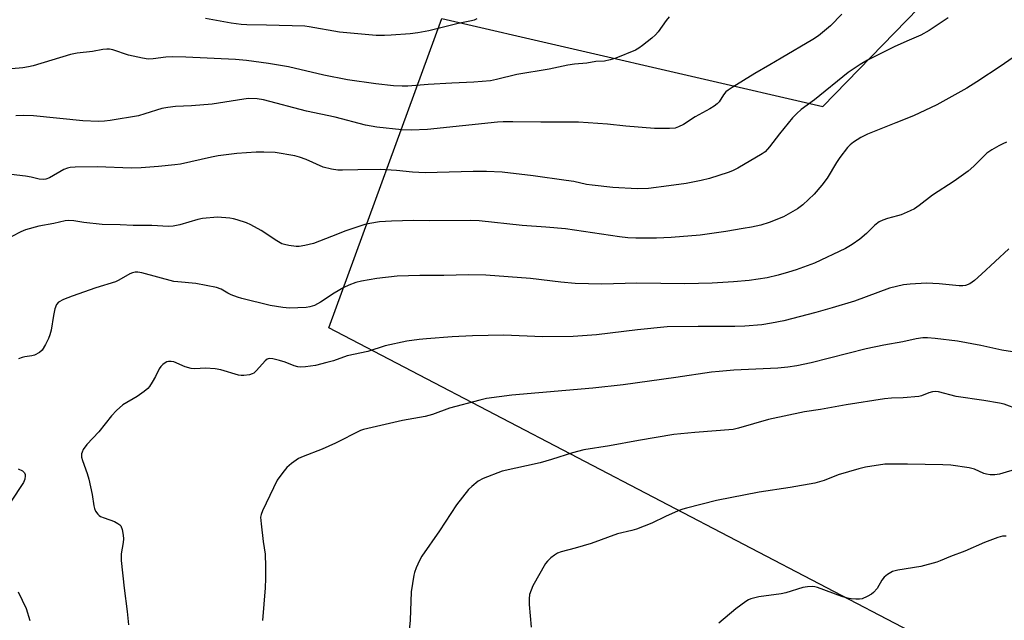
# Model space of a CAD drawing. Units: inches. Extents: x 1207771 to 1213771, y 561456 to 565456.
# Drawn here: x 1208536 to 1208833, y 561794 to 561976 of the extents above; entities that cross this region are included whole.
import ezdxf

# ---------------------------------------------------------------- set-up
doc = ezdxf.new("R2010")
doc.units = ezdxf.units.IN
doc.header["$MEASUREMENT"] = 0
doc.layers.add('NTRL-Pasture Land', color=2, linetype='Continuous')
doc.layers.add('Undefined', color=1, linetype='Continuous')

msp = doc.modelspace()

# ---------------------------------------------------------------- linework, layer by layer
at = {"layer": 'NTRL-Pasture Land'}
msp.add_polyline3d([(1208937.18, 561715.97, 0), (1208804.71, 561790.98, 0), (1208629.2, 561882.57, 0), (1208663.34, 561975.94, 0), (1208778.37, 561949.34, 0), (1208847.07, 562019.98, 0), (1208775.17, 562096.85, 0), (1208776.02, 562097.68, 0), (1208776.71, 562100.9, 0), (1208776.97, 562103.08, 0), (1208775.93, 562105.96, 0), (1208774.1, 562108.57, 0), (1208771.31, 562110.06, 0), (1208768.08, 562110.49, 0), (1208763.83, 562108.97, 0), (1208693.21, 562184.48, 0), (1208964.64, 562421.21, 0)], dxfattribs=at)
at = {"layer": 'Undefined'}
for points, elevation in [([(1208731.99, 561976.39), (1208731.05, 561975.26), (1208728.64, 561971.86), (1208727.89, 561970.95), (1208726.79, 561969.98), (1208723.98, 561967.81), (1208722.79, 561966.94), (1208721.78, 561966.36), (1208715.84, 561963.89), (1208714.16, 561963.4), (1208712.46, 561963.05), (1208709.87, 561962.93), (1208707.08, 561962.46), (1208703.41, 561962.11), (1208701.38, 561961.83), (1208695.76, 561960.61), (1208686.02, 561958.99), (1208679.84, 561957.47), (1208678.07, 561957.14), (1208672.95, 561956.68), (1208666.33, 561956.41), (1208659.18, 561955.98), (1208653.11, 561955.51), (1208651.38, 561955.48), (1208648.77, 561955.58), (1208643.37, 561956.23), (1208634.84, 561957.44), (1208627.7, 561958.85), (1208616.99, 561961.29), (1208611.02, 561962.28), (1208604.31, 561963.26), (1208601.03, 561963.55), (1208585.97, 561964.21), (1208581.95, 561964.3), (1208579.95, 561964.27), (1208576.15, 561963.72), (1208574.6, 561963.65), (1208572.89, 561963.92), (1208568.67, 561964.87), (1208563.99, 561966.47), (1208562.95, 561966.65), (1208562.11, 561966.67), (1208560.95, 561966.54), (1208557.83, 561965.9), (1208553.18, 561965.41), (1208551.15, 561965.09), (1208539.93, 561961.62), (1208538.5, 561961.27), (1208536.8, 561961.03), (1208533.37, 561960.7)], 550), ([(1208784.19, 561977.24), (1208780.7, 561973.74), (1208777.09, 561970.63), (1208775.36, 561969.53), (1208765.84, 561963.98), (1208762.42, 561961.88), (1208757.85, 561959.29), (1208751.03, 561955.09), (1208749.8, 561954.27), (1208749.14, 561953.73), (1208748.42, 561952.86), (1208747.09, 561950.76), (1208746.47, 561950.15), (1208745.55, 561949.44), (1208744.29, 561948.66), (1208739.83, 561946.24), (1208736.36, 561943.88), (1208734.86, 561943.17), (1208733.81, 561942.84), (1208732.05, 561942.7), (1208727.59, 561942.75), (1208718.88, 561943.4), (1208713.33, 561943.98), (1208704.58, 561944.64), (1208693.23, 561944.62), (1208684.78, 561944.72), (1208681.9, 561944.68), (1208680.18, 561944.57), (1208658.97, 561942.44), (1208654.06, 561942.19), (1208651.3, 561942.3), (1208643.7, 561943.12), (1208640.29, 561943.67), (1208631.16, 561946.13), (1208622.44, 561947.95), (1208609.51, 561951.32), (1208607.56, 561951.68), (1208604.94, 561951.75), (1208603.53, 561951.59), (1208593.96, 561950.01), (1208587.7, 561949.53), (1208582.92, 561949.37), (1208580.55, 561949.08), (1208578.8, 561948.71), (1208573.65, 561947.09), (1208571.67, 561946.56), (1208563.19, 561945.11), (1208561.43, 561944.88), (1208559.64, 561944.86), (1208554.86, 561945.02), (1208539.95, 561946.52), (1208536.96, 561946.62), (1208534.65, 561946.49)], 548), ([(1208816.24, 561976.09), (1208810.54, 561972.25), (1208808.01, 561970.88), (1208804.49, 561969.42), (1208800.13, 561967.47), (1208791.95, 561963.3), (1208789.65, 561962), (1208786.05, 561959.57), (1208775.91, 561951.39), (1208771.84, 561948.4), (1208770.51, 561947.26), (1208769.3, 561945.95), (1208765.29, 561941.12), (1208762.29, 561937.16), (1208760.96, 561935.71), (1208760.08, 561935.01), (1208752.75, 561930.75), (1208751.15, 561929.91), (1208749.77, 561929.4), (1208744.16, 561927.62), (1208741.64, 561926.96), (1208737.15, 561926.11), (1208731.85, 561925.36), (1208725.74, 561924.61), (1208722.33, 561924.49), (1208715, 561924.94), (1208708.7, 561925.57), (1208706.98, 561925.84), (1208703.17, 561926.69), (1208700.88, 561927.05), (1208690.87, 561928.44), (1208681.58, 561929.57), (1208676.84, 561929.74), (1208672.83, 561929.73), (1208658.28, 561929.3), (1208654.48, 561929.54), (1208649.61, 561930.02), (1208644.69, 561930.33), (1208637.93, 561930.27), (1208633.36, 561930.08), (1208631.95, 561930.09), (1208629.98, 561930.42), (1208627.48, 561931.05), (1208622.31, 561933.37), (1208620.34, 561934.08), (1208618.92, 561934.48), (1208612.99, 561935.42), (1208609.6, 561935.58), (1208607.27, 561935.57), (1208601.41, 561935.13), (1208595.74, 561934.47), (1208593.72, 561934.08), (1208584.42, 561931.96), (1208582.69, 561931.72), (1208577.79, 561931.25), (1208572.52, 561930.88), (1208569.57, 561930.76), (1208559.2, 561931.16), (1208552.59, 561931.06), (1208551.11, 561930.96), (1208550.25, 561930.78), (1208549.16, 561930.36), (1208544.85, 561927.83), (1208543.73, 561927.45), (1208542.87, 561927.29), (1208541.66, 561927.37), (1208539.29, 561928), (1208537.57, 561928.28), (1208531.52, 561929.02)], 546), ([(1208673.88, 561975.79), (1208673.1, 561975.42), (1208672.29, 561975.16), (1208668.26, 561974.39), (1208659.37, 561972.15), (1208656.12, 561971.61), (1208653.77, 561971.3), (1208648, 561970.88), (1208646, 561970.78), (1208643.54, 561970.78), (1208632.39, 561971.74), (1208623.29, 561973.39), (1208621.99, 561973.56), (1208610.4, 561973.87), (1208604.42, 561973.95), (1208602.68, 561974.08), (1208599.73, 561974.5), (1208591.91, 561975.9)], 552), ([(1208841.23, 561967.89), (1208832.24, 561961.59), (1208824.88, 561956.78), (1208821.86, 561954.93), (1208812.89, 561949.82), (1208805.84, 561946.55), (1208800.42, 561944.45), (1208791.94, 561940.99), (1208789.9, 561939.94), (1208787.7, 561938.62), (1208786.66, 561937.78), (1208785.89, 561936.99), (1208783.53, 561933.93), (1208782.53, 561932.47), (1208779.68, 561927.75), (1208778.11, 561925.6), (1208775.78, 561922.88), (1208772.39, 561919.65), (1208770.78, 561918.45), (1208766.58, 561915.99), (1208762.19, 561914.35), (1208759.69, 561913.55), (1208756.86, 561912.93), (1208754.3, 561912.47), (1208749.15, 561911.64), (1208741.33, 561910.51), (1208732.57, 561909.76), (1208728.13, 561909.62), (1208721.88, 561909.62), (1208719.56, 561909.71), (1208717.01, 561909.97), (1208700.69, 561912.38), (1208694.74, 561912.9), (1208687.56, 561913.41), (1208674.65, 561914.86), (1208672.02, 561914.95), (1208659.47, 561914.82), (1208654.79, 561914.93), (1208648.16, 561914.73), (1208644.49, 561914.49), (1208641.56, 561914.03), (1208640.12, 561913.72), (1208634.32, 561911.8), (1208630.03, 561910.06), (1208624.57, 561908), (1208621.99, 561907.4), (1208620.25, 561907.12), (1208619.38, 561907.07), (1208617.15, 561907.36), (1208615.77, 561907.65), (1208614.98, 561907.91), (1208613.46, 561908.75), (1208608.75, 561911.91), (1208605.66, 561913.65), (1208604.31, 561914.2), (1208601.55, 561915.15), (1208600.43, 561915.46), (1208599.3, 561915.63), (1208595.61, 561915.92), (1208591.02, 561915.56), (1208589.6, 561915.26), (1208584.22, 561913.65), (1208582.2, 561913.27), (1208580.75, 561913.15), (1208575.77, 561913.45), (1208570.11, 561913.42), (1208566.18, 561913.6), (1208560.74, 561913.71), (1208555.24, 561914.35), (1208552.16, 561914.88), (1208550.7, 561914.95), (1208549.56, 561914.8), (1208546.18, 561914.01), (1208541.56, 561913.21), (1208537.61, 561912.09), (1208536.15, 561911.48), (1208530.72, 561908.68)], 544), ([(1208833.9, 561938.53), (1208832.81, 561938.12), (1208831.56, 561937.48), (1208829.43, 561936.23), (1208827.98, 561935.22), (1208824.05, 561931.31), (1208822.27, 561929.85), (1208818.08, 561926.79), (1208811.55, 561922.56), (1208807.54, 561919.46), (1208806.08, 561918.45), (1208804.76, 561917.81), (1208802.03, 561916.68), (1208800.93, 561916.33), (1208797.9, 561915.57), (1208796.52, 561915.03), (1208795.45, 561914.5), (1208794.12, 561913.53), (1208791.56, 561911.02), (1208789.55, 561909.27), (1208787.23, 561907.65), (1208785.27, 561906.51), (1208775.86, 561902.05), (1208770.32, 561900.02), (1208768.06, 561899.3), (1208764.93, 561898.43), (1208761.57, 561897.66), (1208756.16, 561896.82), (1208751.43, 561896.37), (1208745.02, 561895.98), (1208736.71, 561895.78), (1208722.26, 561895.98), (1208711.71, 561895.75), (1208703.58, 561895.91), (1208699.28, 561896.29), (1208690.13, 561897.43), (1208676.59, 561898.43), (1208671.37, 561898.5), (1208663.9, 561898.32), (1208656.71, 561898.38), (1208649.88, 561898.09), (1208643.75, 561897.39), (1208639.1, 561896.6), (1208637.39, 561896.22), (1208635.28, 561895.46), (1208633.75, 561894.74), (1208630.85, 561892.97), (1208626.65, 561890.24), (1208624.86, 561889.29), (1208623.46, 561888.85), (1208622.31, 561888.64), (1208617.34, 561888.49), (1208615.28, 561888.63), (1208611.46, 561889.23), (1208602.96, 561891.35), (1208601.6, 561891.78), (1208599.73, 561892.5), (1208598.71, 561893.01), (1208596.72, 561894.23), (1208595.26, 561894.69), (1208589.01, 561895.95), (1208583.57, 561896.39), (1208582.42, 561896.56), (1208572.7, 561899.09), (1208571.55, 561899.32), (1208570.7, 561899.32), (1208569.89, 561899.12), (1208569.1, 561898.79), (1208565.78, 561896.93), (1208564.73, 561896.43), (1208558.83, 561894.56), (1208551.67, 561892.14), (1208549.04, 561891.04), (1208547.59, 561890.24), (1208546.96, 561889.54), (1208546.48, 561888.23), (1208546.06, 561886.24), (1208545.31, 561881.83), (1208544.97, 561880.39), (1208544.53, 561879.34), (1208543.63, 561877.53), (1208542.62, 561875.83), (1208541.8, 561875.1), (1208540.32, 561874.33), (1208539.49, 561874.1), (1208537.42, 561873.78), (1208536.56, 561873.58), (1208535.48, 561873.16)], 542), ([(1208834.58, 561906.36), (1208826.37, 561898.7), (1208824.24, 561896.81), (1208822.86, 561895.82), (1208821.5, 561895.28), (1208820.67, 561895.17), (1208819.58, 561895.19), (1208813.54, 561895.8), (1208809.75, 561896.02), (1208804.76, 561895.76), (1208802.74, 561895.51), (1208798.58, 561894.47), (1208787.96, 561890.56), (1208781.26, 561888.54), (1208776.28, 561887.15), (1208766.61, 561884.62), (1208762.88, 561883.9), (1208759.98, 561883.47), (1208754.81, 561883.04), (1208751.84, 561882.89), (1208740.79, 561882.97), (1208731.35, 561882.8), (1208722.42, 561881.94), (1208710.05, 561880.43), (1208703.02, 561879.92), (1208693.73, 561879.83), (1208682.11, 561880.28), (1208672.64, 561880.14), (1208666.42, 561879.78), (1208658.74, 561879.23), (1208656.45, 561878.99), (1208652.81, 561878.49), (1208646.26, 561877.06), (1208640.95, 561875.39), (1208634.76, 561874.03), (1208630.61, 561872.59), (1208628.59, 561872.02), (1208625.15, 561871.2), (1208622.18, 561870.76), (1208620.71, 561870.63), (1208619.85, 561870.71), (1208618.74, 561871.06), (1208616, 561872.14), (1208614.3, 561872.67), (1208612.32, 561873.2), (1208611.23, 561873.27), (1208610.57, 561873.03), (1208609.94, 561872.58), (1208607.4, 561869.63), (1208606.53, 561868.87), (1208606.04, 561868.63), (1208605.24, 561868.39), (1208603.57, 561868.11), (1208602.73, 561868.12), (1208601.89, 561868.29), (1208596.6, 561869.83), (1208594.89, 561870.17), (1208591.99, 561870.4), (1208588.72, 561870.15), (1208587.58, 561870.21), (1208585.77, 561870.78), (1208582.41, 561872.27), (1208581.6, 561872.41), (1208580.78, 561872.38), (1208580.25, 561872.25), (1208579.75, 561872.01), (1208579.06, 561871.5), (1208578.46, 561870.88), (1208578, 561870.18), (1208576.85, 561867.89), (1208575.85, 561866.1), (1208575.08, 561864.87), (1208574.56, 561864.19), (1208573.47, 561863.27), (1208571.31, 561861.79), (1208567.02, 561859.27), (1208565.1, 561857.6), (1208563.52, 561855.95), (1208559.75, 561851.11), (1208556.14, 561847.35), (1208555.02, 561845.77), (1208554.65, 561845.04), (1208554.51, 561844.53), (1208554.54, 561843.5), (1208554.81, 561842.53), (1208556.19, 561838.56), (1208556.71, 561836.85), (1208557.74, 561832.21), (1208558.21, 561828.81), (1208558.42, 561827.98), (1208558.74, 561827.19), (1208559.38, 561826.29), (1208559.79, 561825.92), (1208560.28, 561825.62), (1208561.36, 561825.15), (1208564.47, 561824.02), (1208565.52, 561823.51), (1208566.06, 561823.07), (1208566.34, 561822.72), (1208566.74, 561821.69), (1208567.06, 561819.98), (1208567.15, 561818.83), (1208567.04, 561817.69), (1208566.48, 561814.3), (1208566.44, 561813.47), (1208566.51, 561812.27), (1208567.4, 561803.93), (1208568.33, 561796.92), (1208568.72, 561792.9)], 540), ([(1208835.73, 561875.32), (1208832.51, 561875.75), (1208826.18, 561877.15), (1208819.07, 561878.5), (1208812.36, 561879.36), (1208810.02, 561879.52), (1208808.59, 561879.48), (1208806.64, 561879.2), (1208802.6, 561878.34), (1208796.81, 561877.29), (1208791.55, 561876.19), (1208774.9, 561871.98), (1208770.57, 561871.06), (1208767.83, 561870.61), (1208764.84, 561870.33), (1208751.53, 561869.79), (1208747.13, 561869.39), (1208744.78, 561869.12), (1208733.97, 561867.53), (1208718.13, 561865.34), (1208708.93, 561864.34), (1208684.44, 561862.24), (1208676.83, 561861.18), (1208674.81, 561860.72), (1208665.66, 561858.28), (1208660.48, 561856.42), (1208658.26, 561855.76), (1208651.44, 561854.52), (1208639.72, 561851.87), (1208638.72, 561851.55), (1208631.23, 561847.7), (1208627.15, 561845.92), (1208621.41, 561843.68), (1208620.09, 561843.04), (1208617.91, 561841.54), (1208616.55, 561840.42), (1208615.26, 561838.89), (1208613.62, 561836.54), (1208609.21, 561827.27), (1208608.78, 561826.19), (1208608.61, 561825.36), (1208608.73, 561823.32), (1208609.38, 561818.01), (1208609.94, 561814.17), (1208610.09, 561810.51), (1208610.07, 561806.85), (1208609.96, 561804.02), (1208609.12, 561794.23)], 538), ([(1208837.55, 561857.87), (1208833.17, 561859.44), (1208831.73, 561859.81), (1208827.04, 561860.64), (1208818.71, 561861.83), (1208813.36, 561863.17), (1208812.32, 561863.27), (1208811.56, 561863.22), (1208810.39, 561862.92), (1208808.21, 561861.99), (1208807.36, 561861.81), (1208802.67, 561861.43), (1208799.14, 561861.34), (1208797.08, 561861.1), (1208785.41, 561859.31), (1208777.69, 561857.85), (1208772.87, 561857.16), (1208762.04, 561854.82), (1208752.98, 561852.25), (1208751.34, 561851.87), (1208739.73, 561850.97), (1208733.42, 561850.29), (1208722.71, 561848.55), (1208714.02, 561846.94), (1208706.27, 561845.7), (1208702.81, 561844.78), (1208696.5, 561842.74), (1208693, 561841.73), (1208681.54, 561839.26), (1208675.83, 561837.06), (1208674.33, 561836.25), (1208672.36, 561834.66), (1208671.35, 561833.69), (1208667.75, 561829.08), (1208662.61, 561821.27), (1208657.27, 561813.61), (1208656.54, 561812.26), (1208655.62, 561810.09), (1208655.1, 561808.72), (1208654.87, 561807.86), (1208654.04, 561802.87), (1208653.78, 561794.3), (1208653, 561785.8)], 536), ([(1208535.34, 561839.98), (1208536.66, 561839.34), (1208537.24, 561838.78), (1208537.45, 561838.3), (1208537.52, 561837.82), (1208537.39, 561836.82), (1208536.96, 561835.83), (1208533.09, 561829.94)], 542), ([(1208837.51, 561840.06), (1208831.77, 561838.39), (1208830.37, 561838.13), (1208828.95, 561838.15), (1208827.83, 561838.31), (1208827.03, 561838.58), (1208824.18, 561839.83), (1208822.58, 561840.29), (1208817.05, 561841.03), (1208814.66, 561841.17), (1208804.02, 561841.41), (1208797.17, 561841.34), (1208791.31, 561840.46), (1208789.27, 561840.01), (1208783, 561838.16), (1208778.79, 561836.49), (1208776.03, 561835.64), (1208768.5, 561834.35), (1208759.14, 561832.94), (1208746.33, 561830.37), (1208737.22, 561828.14), (1208736.1, 561827.81), (1208734.72, 561827.27), (1208730.94, 561825.6), (1208726.79, 561823.56), (1208722.13, 561821.77), (1208720.71, 561821.35), (1208716.39, 561820.3), (1208708.48, 561817.44), (1208703.64, 561815.99), (1208699.36, 561814.94), (1208698.28, 561814.56), (1208697.34, 561813.95), (1208696.24, 561813.06), (1208695.22, 561812.09), (1208694.68, 561811.41), (1208690.85, 561804.63), (1208690.29, 561803.35), (1208689.86, 561802.06), (1208689.67, 561800.74), (1208689.7, 561799.04), (1208690.34, 561792.22)], 534), ([(1208535.39, 561802.86), (1208537.81, 561797.79), (1208538.92, 561794.14)], 542)]:
    msp.add_lwpolyline(points, dxfattribs=dict(at, elevation=elevation))
msp.add_polyline3d([(1208833.76, 561819.69, 532), (1208832.66, 561819.61, 532), (1208831.29, 561819.23, 532), (1208827.26, 561817.73, 532), (1208821.33, 561815.11, 532), (1208816.95, 561813.48, 532), (1208813.89, 561812.19, 532), (1208812.81, 561811.8, 532), (1208807.98, 561810.51, 532), (1208801.1, 561809.38, 532), (1208799.45, 561808.94, 532), (1208797.97, 561808.12, 532), (1208796.89, 561807.25, 532), (1208796.24, 561806.33, 532), (1208794.82, 561803.83, 532), (1208793.75, 561802.63, 532), (1208793.07, 561802.14, 532), (1208791.84, 561801.43, 532), (1208790.31, 561800.77, 532), (1208789.5, 561800.67, 532), (1208788.38, 561800.67, 532), (1208786.98, 561800.75, 532), (1208785.87, 561800.93, 532), (1208784.19, 561801.46, 532), (1208776.83, 561804.13, 532), (1208776.02, 561804.35, 532), (1208775.2, 561804.43, 532), (1208773.79, 561804.36, 532), (1208772.39, 561804.13, 532), (1208767.28, 561802.58, 532), (1208765.85, 561802.22, 532), (1208759.1, 561801.35, 532), (1208756.67, 561800.76, 532), (1208755.91, 561800.42, 532), (1208755.17, 561799.96, 532), (1208752.09, 561797.69, 532), (1208746.95, 561793.41, 532)], dxfattribs=at)

doc.saveas('drawing.dxf')
